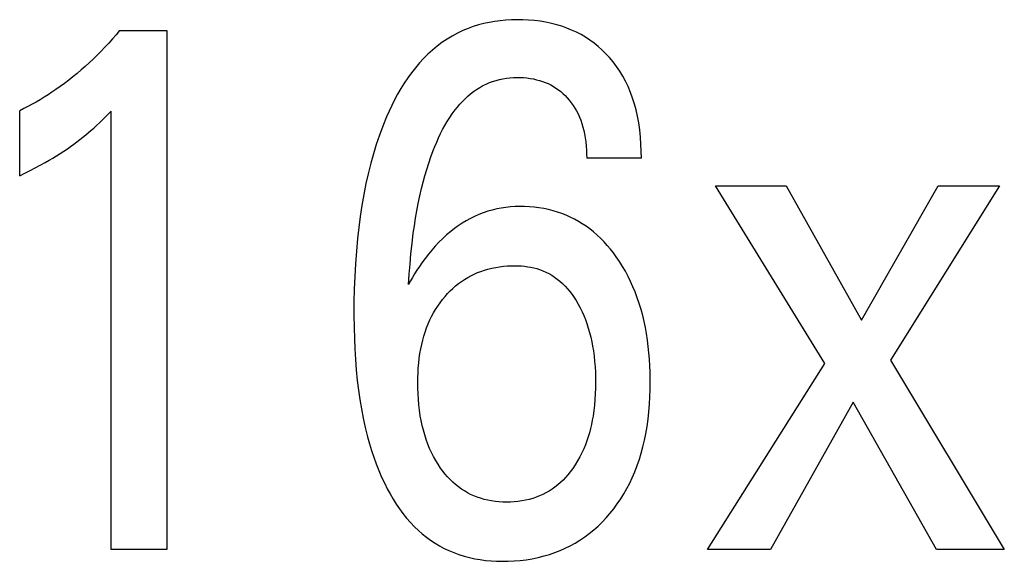
# Model space of a CAD drawing. Extents: x 0 to 594, y 0 to 420.
# Drawn here: x 130 to 134, y 286 to 288 of the extents above; entities that cross this region are included whole.
import ezdxf

# ---------------------------------------------------------------- set-up
doc = ezdxf.new("R2010")
doc.units = 0
doc.header["$LTSCALE"] = 32.67
doc.header["$MEASUREMENT"] = 0
doc.layers.add('20000_FRONT_O', color=7, linetype='CONTINUOUS')

msp = doc.modelspace()

# ---------------------------------------------------------------- linework, layer by layer
at = {"layer": '20000_FRONT_O', "color": 7, "linetype": 'Continuous'}
for p, q in [((132.25324, 287.97331), (132.2304, 287.96841)), ((132.2763, 287.97728), (132.25324, 287.97331)), ((132.29951, 287.98036), (132.2763, 287.97728)), ((132.32282, 287.98257), (132.29951, 287.98036)), ((132.3462, 287.98394), (132.32282, 287.98257)), ((132.36957, 287.98451), (132.3462, 287.98394)), ((132.39425, 287.98425), (132.36957, 287.98451)), ((132.41884, 287.98309), (132.39425, 287.98425)), ((132.44333, 287.98099), (132.41884, 287.98309)), ((132.46769, 287.97792), (132.44333, 287.98099)), ((132.4919, 287.97385), (132.46769, 287.97792)), ((132.51593, 287.96874), (132.4919, 287.97385)), ((130.69439, 287.93929), (130.67931, 287.9213)), ((130.69439, 287.93929), (130.89396, 287.93929)), ((130.89396, 287.93929), (130.89396, 285.75177)), ((132.11912, 287.92798), (132.0967, 287.91579)), ((132.14214, 287.93895), (132.11912, 287.92798)), ((132.16363, 287.94785), (132.14214, 287.93895)), ((132.18554, 287.95571), (132.16363, 287.94785)), ((132.20781, 287.96255), (132.18554, 287.95571)), ((132.2304, 287.96841), (132.20781, 287.96255)), ((132.53751, 287.96319), (132.51593, 287.96874)), ((132.55887, 287.95674), (132.53751, 287.96319)), ((132.57993, 287.94936), (132.55887, 287.95674)), ((132.60062, 287.94103), (132.57993, 287.94936)), ((132.62089, 287.93174), (132.60062, 287.94103)), ((132.64066, 287.92145), (132.62089, 287.93174)), ((130.66393, 287.90355), (130.64826, 287.88604)), ((130.67931, 287.9213), (130.66393, 287.90355)), ((132.05374, 287.88803), (132.03327, 287.87261)), ((132.07489, 287.90245), (132.05374, 287.88803)), ((132.0967, 287.91579), (132.07489, 287.90245)), ((132.65937, 287.91048), (132.64066, 287.92145)), ((132.67751, 287.89858), (132.65937, 287.91048)), ((132.69505, 287.88581), (132.67751, 287.89858)), ((130.61602, 287.85183), (130.59946, 287.83513)), ((130.63228, 287.8688), (130.61602, 287.85183)), ((130.64826, 287.88604), (130.63228, 287.8688)), ((132.0135, 287.85625), (131.99448, 287.83902)), ((132.03327, 287.87261), (132.0135, 287.85625)), ((132.71197, 287.8722), (132.69505, 287.88581)), ((132.72822, 287.85779), (132.71197, 287.8722)), ((132.74377, 287.84262), (132.72822, 287.85779)), ((130.58262, 287.81872), (130.5655, 287.80261)), ((130.59946, 287.83513), (130.58262, 287.81872)), ((131.97623, 287.821), (131.95878, 287.80226)), ((131.99448, 287.83902), (131.97623, 287.821)), ((132.76016, 287.82498), (132.74377, 287.84262)), ((132.77562, 287.80651), (132.76016, 287.82498)), ((132.79013, 287.78728), (132.77562, 287.80651)), ((130.53186, 287.77256), (130.51467, 287.75798)), ((130.54881, 287.78744), (130.53186, 287.77256)), ((130.5655, 287.80261), (130.54881, 287.78744)), ((131.94133, 287.78186), (131.92475, 287.76079)), ((131.95878, 287.80226), (131.94133, 287.78186)), ((132.80365, 287.76736), (132.79013, 287.78728)), ((132.81615, 287.74681), (132.80365, 287.76736)), ((130.47952, 287.72974), (130.46158, 287.7161)), ((130.49722, 287.7437), (130.47952, 287.72974)), ((130.51467, 287.75798), (130.49722, 287.7437)), ((131.90902, 287.7391), (131.8941, 287.71685)), ((131.92475, 287.76079), (131.90902, 287.7391)), ((132.25354, 287.71917), (132.26744, 287.72424)), ((132.26744, 287.72424), (132.2816, 287.72864)), ((132.2816, 287.72864), (132.29597, 287.73237)), ((132.29597, 287.73237), (132.31051, 287.73545)), ((132.31051, 287.73545), (132.32518, 287.73787)), ((132.32518, 287.73787), (132.33994, 287.73964)), ((132.33994, 287.73964), (132.35475, 287.74077)), ((132.35475, 287.74077), (132.36957, 287.74128)), ((132.36957, 287.74128), (132.38365, 287.74117)), ((132.38365, 287.74117), (132.39769, 287.74049)), ((132.39769, 287.74049), (132.41166, 287.73922)), ((132.41166, 287.73922), (132.42554, 287.73735)), ((132.42554, 287.73735), (132.43933, 287.73486)), ((132.43933, 287.73486), (132.453, 287.73175)), ((132.453, 287.73175), (132.4653, 287.72837)), ((132.4653, 287.72837), (132.47744, 287.72446)), ((132.47744, 287.72446), (132.4894, 287.72)), ((132.4894, 287.72), (132.50112, 287.71497)), ((132.82762, 287.72569), (132.81615, 287.74681)), ((132.83882, 287.70229), (132.82762, 287.72569)), ((130.40875, 287.67883), (130.39236, 287.6681)), ((130.42496, 287.68982), (130.40875, 287.67883)), ((130.44339, 287.7028), (130.42496, 287.68982)), ((130.46158, 287.7161), (130.44339, 287.7028)), ((131.87995, 287.69409), (131.86654, 287.67087)), ((131.8941, 287.71685), (131.87995, 287.69409)), ((132.17447, 287.67235), (132.18688, 287.68201)), ((132.18688, 287.68201), (132.19972, 287.69103)), ((132.19972, 287.69103), (132.21298, 287.69937)), ((132.21298, 287.69937), (132.22668, 287.70698)), ((132.22668, 287.70698), (132.23994, 287.71342)), ((132.23994, 287.71342), (132.25354, 287.71917)), ((132.50112, 287.71497), (132.51256, 287.70936)), ((132.51256, 287.70936), (132.52369, 287.70316)), ((132.52369, 287.70316), (132.53429, 287.69649)), ((132.53429, 287.69649), (132.54452, 287.68926)), ((132.54452, 287.68926), (132.55439, 287.68152)), ((132.55439, 287.68152), (132.56387, 287.67329)), ((132.84883, 287.67837), (132.83882, 287.70229)), ((130.34214, 287.63758), (130.32506, 287.62798)), ((130.35905, 287.64747), (130.34214, 287.63758)), ((130.3758, 287.65765), (130.35905, 287.64747)), ((130.39236, 287.6681), (130.3758, 287.65765)), ((131.85382, 287.64725), (131.84176, 287.62326)), ((131.86654, 287.67087), (131.85382, 287.64725)), ((132.12913, 287.62846), (132.13982, 287.64012)), ((132.13982, 287.64012), (132.15094, 287.65135)), ((132.15094, 287.65135), (132.16249, 287.66212)), ((132.16249, 287.66212), (132.17447, 287.67235)), ((132.56387, 287.67329), (132.57295, 287.66461)), ((132.57295, 287.66461), (132.58162, 287.65552)), ((132.58162, 287.65552), (132.59058, 287.64518)), ((132.59058, 287.64518), (132.59903, 287.63442)), ((132.85769, 287.65397), (132.84883, 287.67837)), ((132.86546, 287.62917), (132.85769, 287.65397)), ((130.29038, 287.60966), (130.27279, 287.60095)), ((130.27279, 287.32654), (130.27279, 287.60095)), ((130.3078, 287.61867), (130.29038, 287.60966)), ((130.32506, 287.62798), (130.3078, 287.61867)), ((130.64572, 287.58658), (130.65822, 287.59939)), ((130.65822, 285.75177), (130.65822, 287.59939)), ((131.83033, 287.59898), (131.81949, 287.57445)), ((131.84176, 287.62326), (131.83033, 287.59898)), ((132.09734, 287.58829), (132.10901, 287.60407)), ((132.10901, 287.60407), (132.11886, 287.61642)), ((132.11886, 287.61642), (132.12913, 287.62846)), ((132.59903, 287.63442), (132.60694, 287.62327)), ((132.60694, 287.62327), (132.61431, 287.61176)), ((132.61431, 287.61176), (132.62112, 287.59992)), ((132.62112, 287.59992), (132.62735, 287.58779)), ((132.87219, 287.60403), (132.86546, 287.62917)), ((132.87793, 287.5786), (132.87219, 287.60403)), ((130.60874, 287.55004), (130.62038, 287.56128)), ((130.62038, 287.56128), (130.63312, 287.57386)), ((130.63312, 287.57386), (130.64572, 287.58658)), ((131.81949, 287.57445), (131.80388, 287.53628)), ((132.06594, 287.53876), (132.07583, 287.55561)), ((132.07583, 287.55561), (132.08629, 287.57213)), ((132.08629, 287.57213), (132.09734, 287.58829)), ((132.62735, 287.58779), (132.63349, 287.57426)), ((132.63349, 287.57426), (132.63896, 287.56045)), ((132.63896, 287.56045), (132.64379, 287.54639)), ((132.88335, 287.54923), (132.87793, 287.5786)), ((130.56328, 287.50892), (130.57423, 287.51839)), ((130.57423, 287.51839), (130.58504, 287.52802)), ((130.58504, 287.52802), (130.59697, 287.53895)), ((130.59697, 287.53895), (130.60874, 287.55004)), ((131.80388, 287.53628), (131.78951, 287.49769)), ((132.04771, 287.50422), (132.05658, 287.52162)), ((132.05658, 287.52162), (132.06594, 287.53876)), ((132.64379, 287.54639), (132.64803, 287.53212)), ((132.64803, 287.53212), (132.65168, 287.51767)), ((132.65168, 287.51767), (132.6548, 287.50307)), ((132.88762, 287.51966), (132.88335, 287.54923)), ((132.89081, 287.48999), (132.88762, 287.51966)), ((130.51379, 287.46933), (130.52675, 287.47922)), ((130.52675, 287.47922), (130.53956, 287.48931)), ((130.53956, 287.48931), (130.55219, 287.4996)), ((130.55219, 287.4996), (130.56328, 287.50892)), ((131.78951, 287.49769), (131.77633, 287.45871)), ((132.03135, 287.46873), (132.03931, 287.48658)), ((132.03931, 287.48658), (132.04771, 287.50422)), ((132.6548, 287.50307), (132.65774, 287.48619)), ((132.65774, 287.48619), (132.66005, 287.46922)), ((132.89301, 287.46033), (132.89081, 287.48999)), ((130.44354, 287.42077), (130.45886, 287.4307)), ((130.45886, 287.4307), (130.47403, 287.44088)), ((130.47403, 287.44088), (130.48742, 287.45016)), ((130.48742, 287.45016), (130.50068, 287.45965)), ((130.50068, 287.45965), (130.51379, 287.46933)), ((131.77633, 287.45871), (131.76427, 287.41939)), ((132.00686, 287.4064), (132.01657, 287.43256)), ((132.01657, 287.43256), (132.02378, 287.45072)), ((132.02378, 287.45072), (132.03135, 287.46873)), ((132.66005, 287.46922), (132.66178, 287.4522)), ((132.66178, 287.4522), (132.66298, 287.43519)), ((132.66298, 287.43519), (132.66368, 287.41823)), ((132.89428, 287.43076), (132.89301, 287.46033)), ((132.8947, 287.40138), (132.89428, 287.43076)), ((130.38089, 287.38319), (130.39673, 287.39228)), ((130.39673, 287.39228), (130.41246, 287.40157)), ((130.41246, 287.40157), (130.42807, 287.41106)), ((130.42807, 287.41106), (130.44354, 287.42077)), ((131.76427, 287.41939), (131.75327, 287.37976)), ((131.99779, 287.38003), (132.00686, 287.4064)), ((132.66368, 287.41823), (132.66394, 287.40138)), ((132.8947, 287.40138), (132.66394, 287.40138)), ((130.29464, 287.33737), (130.3164, 287.34843)), ((130.3164, 287.34843), (130.33804, 287.35973)), ((130.33804, 287.35973), (130.35955, 287.37131)), ((130.35955, 287.37131), (130.38089, 287.38319)), ((131.75327, 287.37976), (131.74327, 287.33988)), ((131.98147, 287.32674), (131.98934, 287.35347)), ((131.98934, 287.35347), (131.99779, 287.38003)), ((130.27279, 287.32654), (130.29464, 287.33737)), ((131.74327, 287.33988), (131.733, 287.29412)), ((131.97416, 287.29985), (131.98147, 287.32674)), ((131.733, 287.29412), (131.72388, 287.24812)), ((131.9602, 287.24177), (131.96737, 287.27283)), ((131.96737, 287.27283), (131.97416, 287.29985)), ((133.66805, 286.53603), (133.20778, 287.28444)), ((133.20778, 287.28444), (133.50465, 287.28444)), ((133.50465, 287.28444), (133.82272, 286.71846)), ((133.82272, 286.71846), (134.14579, 287.28444)), ((134.40523, 287.28444), (133.94496, 286.55007)), ((134.14579, 287.28444), (134.40523, 287.28444)), ((131.72388, 287.24812), (131.71584, 287.2019)), ((131.95364, 287.21057), (131.9602, 287.24177)), ((131.71584, 287.2019), (131.70881, 287.15551)), ((131.94766, 287.17924), (131.95364, 287.21057)), ((132.26548, 287.18225), (132.24664, 287.17695)), ((132.28455, 287.18671), (132.26548, 287.18225)), ((132.30382, 287.19035), (132.28455, 287.18671)), ((132.32324, 287.19318), (132.30382, 287.19035)), ((132.34278, 287.19525), (132.32324, 287.19318)), ((132.36239, 287.19655), (132.34278, 287.19525)), ((132.38204, 287.19712), (132.36239, 287.19655)), ((132.40231, 287.19696), (132.38204, 287.19712)), ((132.42254, 287.19603), (132.40231, 287.19696)), ((132.44271, 287.19431), (132.42254, 287.19603)), ((132.46278, 287.1918), (132.44271, 287.19431)), ((132.48271, 287.18848), (132.46278, 287.1918)), ((132.50249, 287.18434), (132.48271, 287.18848)), ((132.52207, 287.17937), (132.50249, 287.18434)), ((131.70881, 287.15551), (131.70273, 287.10898)), ((131.9373, 287.11629), (131.94222, 287.14781)), ((131.94222, 287.14781), (131.94766, 287.17924)), ((132.17347, 287.14678), (132.15601, 287.13716)), ((132.19131, 287.15562), (132.17347, 287.14678)), ((132.20952, 287.16364), (132.19131, 287.15562)), ((132.22807, 287.17079), (132.20952, 287.16364)), ((132.24664, 287.17695), (132.22807, 287.17079)), ((132.54143, 287.17356), (132.52207, 287.17937)), ((132.55955, 287.16726), (132.54143, 287.17356)), ((132.57741, 287.16021), (132.55955, 287.16726)), ((132.59497, 287.15241), (132.57741, 287.16021)), ((132.61218, 287.1439), (132.59497, 287.15241)), ((132.62903, 287.13467), (132.61218, 287.1439)), ((131.70273, 287.10898), (131.69753, 287.06234)), ((131.93286, 287.08469), (131.9373, 287.11629)), ((132.10615, 287.10408), (132.09044, 287.09179)), ((132.12233, 287.11576), (132.10615, 287.10408)), ((132.13896, 287.12681), (132.12233, 287.11576)), ((132.15601, 287.13716), (132.13896, 287.12681)), ((132.64546, 287.12475), (132.62903, 287.13467)), ((132.66146, 287.11415), (132.64546, 287.12475)), ((132.67697, 287.10288), (132.66146, 287.11415)), ((132.69289, 287.09021), (132.67697, 287.10288)), ((131.69753, 287.06234), (131.69259, 287.00906)), ((131.92753, 287.04148), (131.93286, 287.08469)), ((132.05676, 287.06209), (132.04081, 287.04631)), ((132.0733, 287.07727), (132.05676, 287.06209)), ((132.09044, 287.09179), (132.0733, 287.07727)), ((132.70824, 287.07686), (132.69289, 287.09021)), ((132.72302, 287.06287), (132.70824, 287.07686)), ((132.73725, 287.0483), (132.72302, 287.06287)), ((131.92296, 286.99818), (131.92753, 287.04148)), ((132.02542, 287.02997), (132.01058, 287.01314)), ((132.04081, 287.04631), (132.02542, 287.02997)), ((132.75092, 287.03318), (132.73725, 287.0483)), ((132.76404, 287.01757), (132.75092, 287.03318)), ((132.77662, 287.00152), (132.76404, 287.01757)), ((131.69259, 287.00906), (131.68866, 286.95571)), ((131.91908, 286.95483), (131.92296, 286.99818)), ((131.98248, 286.97816), (131.96917, 286.96013)), ((131.99627, 286.99585), (131.98248, 286.97816)), ((132.01058, 287.01314), (131.99627, 286.99585)), ((132.78868, 286.98508), (132.77662, 287.00152)), ((132.80226, 286.96517), (132.78868, 286.98508)), ((131.68866, 286.95571), (131.68571, 286.90229)), ((131.9158, 286.91147), (131.91908, 286.95483)), ((131.95838, 286.94475), (131.94797, 286.92912)), ((131.96917, 286.96013), (131.95838, 286.94475)), ((132.2329, 286.92891), (132.24775, 286.93328)), ((132.24775, 286.93328), (132.26393, 286.93733)), ((132.26393, 286.93733), (132.28026, 286.9407)), ((132.28026, 286.9407), (132.29672, 286.94341)), ((132.29672, 286.94341), (132.31327, 286.94544)), ((132.31327, 286.94544), (132.32991, 286.94683)), ((132.32991, 286.94683), (132.3466, 286.94756)), ((132.3466, 286.94756), (132.36333, 286.94766)), ((132.36333, 286.94766), (132.37634, 286.94729)), ((132.37634, 286.94729), (132.38934, 286.94651)), ((132.38934, 286.94651), (132.40228, 286.94528)), ((132.40228, 286.94528), (132.41517, 286.94358)), ((132.41517, 286.94358), (132.42795, 286.94137)), ((132.42795, 286.94137), (132.44062, 286.93862)), ((132.44062, 286.93862), (132.45313, 286.9353)), ((132.45313, 286.9353), (132.46548, 286.93137)), ((132.46548, 286.93137), (132.47865, 286.9264)), ((132.8151, 286.9448), (132.80226, 286.96517)), ((132.82721, 286.924), (132.8151, 286.9448)), ((131.68571, 286.90229), (131.68369, 286.84884)), ((131.91304, 286.86814), (131.9158, 286.91147)), ((131.92926, 286.89846), (131.92093, 286.88341)), ((131.9384, 286.91392), (131.92926, 286.89846)), ((131.94797, 286.92912), (131.9384, 286.91392)), ((132.13577, 286.88146), (132.14879, 286.89014)), ((132.14879, 286.89014), (132.16204, 286.89811)), ((132.16204, 286.89811), (132.17565, 286.90547)), ((132.17565, 286.90547), (132.18957, 286.91222)), ((132.18957, 286.91222), (132.20378, 286.91838)), ((132.20378, 286.91838), (132.21823, 286.92394)), ((132.21823, 286.92394), (132.2329, 286.92891)), ((132.47865, 286.9264), (132.49155, 286.92071)), ((132.49155, 286.92071), (132.50415, 286.91433)), ((132.50415, 286.91433), (132.5164, 286.90729)), ((132.5164, 286.90729), (132.52827, 286.89962)), ((132.52827, 286.89962), (132.53972, 286.89135)), ((132.53972, 286.89135), (132.55071, 286.88252)), ((132.83859, 286.90281), (132.82721, 286.924)), ((132.84925, 286.88124), (132.83859, 286.90281)), ((131.68369, 286.84884), (131.68256, 286.79535)), ((131.92093, 286.88341), (131.91304, 286.86814)), ((132.08782, 286.84121), (132.09917, 286.85204)), ((132.09917, 286.85204), (132.11095, 286.86238)), ((132.11095, 286.86238), (132.12315, 286.8722)), ((132.12315, 286.8722), (132.13577, 286.88146)), ((132.55071, 286.88252), (132.56207, 286.87235)), ((132.56207, 286.87235), (132.57286, 286.86161)), ((132.57286, 286.86161), (132.58311, 286.85034)), ((132.58311, 286.85034), (132.59284, 286.83861)), ((132.85917, 286.85934), (132.84925, 286.88124)), ((132.86837, 286.83713), (132.85917, 286.85934)), ((132.0557, 286.80519), (132.06647, 286.81824)), ((132.06647, 286.81824), (132.07692, 286.82994)), ((132.07692, 286.82994), (132.08782, 286.84121)), ((132.59284, 286.83861), (132.60206, 286.82645)), ((132.60206, 286.82645), (132.61079, 286.81393)), ((132.61079, 286.81393), (132.61904, 286.80109)), ((132.87752, 286.81275), (132.86837, 286.83713)), ((132.88585, 286.78807), (132.87752, 286.81275)), ((131.68256, 286.79535), (131.68228, 286.74184)), ((132.02667, 286.76362), (132.03579, 286.77786)), ((132.03579, 286.77786), (132.04547, 286.79172)), ((132.04547, 286.79172), (132.0557, 286.80519)), ((132.61904, 286.80109), (132.62819, 286.7856)), ((132.62819, 286.7856), (132.63671, 286.76978)), ((132.63671, 286.76978), (132.64462, 286.75365)), ((132.89339, 286.76313), (132.88585, 286.78807)), ((131.68228, 286.74184), (131.68289, 286.68613)), ((132.00271, 286.71898), (132.01012, 286.73416)), ((132.01012, 286.73416), (132.01811, 286.74905)), ((132.01811, 286.74905), (132.02667, 286.76362)), ((132.64462, 286.75365), (132.65192, 286.73725)), ((132.65192, 286.73725), (132.65864, 286.7206)), ((132.90016, 286.73797), (132.89339, 286.76313)), ((132.9062, 286.71261), (132.90016, 286.73797)), ((131.68289, 286.68613), (131.6841, 286.64158)), ((131.98268, 286.66828), (131.98871, 286.68543)), ((131.98871, 286.68543), (131.99539, 286.70234)), ((131.99539, 286.70234), (132.00271, 286.71898)), ((132.65864, 286.7206), (132.66477, 286.70373)), ((132.66477, 286.70373), (132.67089, 286.68491)), ((132.67089, 286.68491), (132.67634, 286.66589)), ((132.91153, 286.6871), (132.9062, 286.71261)), ((132.91618, 286.66146), (132.91153, 286.6871)), ((131.6841, 286.64158), (131.68602, 286.59705)), ((131.97243, 286.63337), (131.97726, 286.65092)), ((131.97726, 286.65092), (131.98268, 286.66828)), ((132.67634, 286.66589), (132.68117, 286.6467)), ((132.68117, 286.6467), (132.68541, 286.62736)), ((132.92035, 286.63455), (132.91618, 286.66146)), ((131.96446, 286.59788), (131.96817, 286.61569)), ((131.96817, 286.61569), (131.97243, 286.63337)), ((132.68541, 286.62736), (132.68908, 286.6079)), ((132.68908, 286.6079), (132.69222, 286.58835)), ((132.92384, 286.60754), (132.92035, 286.63455)), ((132.92668, 286.58047), (132.92384, 286.60754)), ((131.68602, 286.59705), (131.68871, 286.55257)), ((131.95567, 286.53695), (131.95799, 286.55734)), ((131.95799, 286.55734), (131.96091, 286.57766)), ((131.96091, 286.57766), (131.96446, 286.59788)), ((132.69222, 286.58835), (132.69515, 286.56624)), ((132.69515, 286.56624), (132.69748, 286.54406)), ((132.92889, 286.55334), (132.92668, 286.58047)), ((131.68871, 286.55257), (131.69225, 286.50815)), ((131.9527, 286.49601), (131.95392, 286.51651)), ((131.95392, 286.51651), (131.95567, 286.53695)), ((132.69748, 286.54406), (132.69923, 286.52183)), ((132.69923, 286.52183), (132.70045, 286.49956)), ((132.9305, 286.52615), (132.92889, 286.55334)), ((132.93155, 286.49894), (132.9305, 286.52615)), ((133.17411, 285.75177), (133.66805, 286.53603)), ((133.94496, 286.55007), (134.42519, 285.75177)), ((131.69225, 286.50815), (131.6967, 286.46379)), ((131.95171, 286.45496), (131.95198, 286.47549)), ((131.95198, 286.47549), (131.9527, 286.49601)), ((132.70045, 286.49956), (132.70114, 286.47727)), ((132.70114, 286.47727), (132.70136, 286.45496)), ((132.93212, 286.45807), (132.93155, 286.49894)), ((131.6967, 286.46379), (131.70155, 286.42381)), ((131.95193, 286.43155), (131.95171, 286.45496)), ((132.70136, 286.45496), (132.70109, 286.4313)), ((132.93178, 286.42662), (132.93212, 286.45807)), ((131.70155, 286.42381), (131.70726, 286.38393)), ((131.95273, 286.40816), (131.95193, 286.43155)), ((131.95414, 286.38482), (131.95273, 286.40816)), ((132.70028, 286.40766), (132.69887, 286.38405)), ((132.70109, 286.4313), (132.70028, 286.40766)), ((132.92893, 286.3638), (132.93074, 286.39519)), ((132.93074, 286.39519), (132.93178, 286.42662)), ((131.70726, 286.38393), (131.71389, 286.3442)), ((131.9562, 286.36152), (131.95414, 286.38482)), ((131.95894, 286.33829), (131.9562, 286.36152)), ((132.69683, 286.36049), (132.69412, 286.337)), ((132.69887, 286.38405), (132.69683, 286.36049)), ((132.92633, 286.33247), (132.92893, 286.3638)), ((133.7878, 286.37232), (133.43854, 285.75177)), ((134.13955, 285.75177), (133.7878, 286.37232)), ((131.71389, 286.3442), (131.72151, 286.30466)), ((131.96238, 286.31515), (131.95894, 286.33829)), ((131.96606, 286.29473), (131.96238, 286.31515)), ((132.69069, 286.31359), (132.6876, 286.296)), ((132.69412, 286.337), (132.69069, 286.31359)), ((132.92287, 286.30123), (132.92633, 286.33247)), ((131.72151, 286.30466), (131.73017, 286.26533)), ((131.97035, 286.27443), (131.96606, 286.29473)), ((131.97529, 286.25427), (131.97035, 286.27443)), ((132.68406, 286.27849), (132.68004, 286.26109)), ((132.6876, 286.296), (132.68406, 286.27849)), ((132.9132, 286.2391), (132.91851, 286.2701)), ((132.91851, 286.2701), (132.92287, 286.30123)), ((131.73017, 286.26533), (131.73994, 286.22628)), ((131.73994, 286.22628), (131.74798, 286.19739)), ((131.98093, 286.23431), (131.97529, 286.25427)), ((131.98728, 286.21457), (131.98093, 286.23431)), ((132.67046, 286.2267), (132.66486, 286.20975)), ((132.67551, 286.24382), (132.67046, 286.2267)), ((132.68004, 286.26109), (132.67551, 286.24382)), ((132.90771, 286.21193), (132.9132, 286.2391)), ((131.74798, 286.19739), (131.7567, 286.16869)), ((131.9944, 286.19509), (131.98728, 286.21457)), ((132.00159, 286.17754), (131.9944, 286.19509)), ((132.65868, 286.19301), (132.65149, 286.17555)), ((132.66486, 286.20975), (132.65868, 286.19301)), ((132.89425, 286.15815), (132.9014, 286.18494)), ((132.9014, 286.18494), (132.90771, 286.21193)), ((131.7567, 286.16869), (131.76615, 286.14023)), ((132.00946, 286.16027), (132.00159, 286.17754)), ((132.018, 286.14333), (132.00946, 286.16027)), ((132.02722, 286.12674), (132.018, 286.14333)), ((132.64363, 286.15837), (132.63508, 286.14151)), ((132.65149, 286.17555), (132.64363, 286.15837)), ((132.88621, 286.13163), (132.89425, 286.15815)), ((131.76615, 286.14023), (131.77637, 286.11203)), ((131.77637, 286.11203), (131.78739, 286.08412)), ((132.03714, 286.11055), (132.02722, 286.12674)), ((132.04776, 286.09479), (132.03714, 286.11055)), ((132.61593, 286.1089), (132.60532, 286.09323)), ((132.62585, 286.12501), (132.61593, 286.1089)), ((132.63508, 286.14151), (132.62585, 286.12501)), ((132.86735, 286.07954), (132.87726, 286.10541)), ((132.87726, 286.10541), (132.88621, 286.13163)), ((131.78739, 286.08412), (131.79926, 286.05653)), ((132.0571, 286.08206), (132.04776, 286.09479)), ((132.06693, 286.06971), (132.0571, 286.08206)), ((132.07726, 286.05777), (132.06693, 286.06971)), ((132.58496, 286.06687), (132.5749, 286.0554)), ((132.59456, 286.07874), (132.58496, 286.06687)), ((132.60532, 286.09323), (132.59456, 286.07874)), ((132.85645, 286.05407), (132.86735, 286.07954)), ((131.79926, 286.05653), (131.81201, 286.0293)), ((131.81201, 286.0293), (131.82315, 286.00725)), ((132.08808, 286.04629), (132.07726, 286.05777)), ((132.09941, 286.03532), (132.08808, 286.04629)), ((132.11123, 286.02491), (132.09941, 286.03532)), ((132.12357, 286.01509), (132.11123, 286.02491)), ((132.54188, 286.02383), (132.52992, 286.0144)), ((132.55336, 286.03383), (132.54188, 286.02383)), ((132.56437, 286.04437), (132.55336, 286.03383)), ((132.5749, 286.0554), (132.56437, 286.04437)), ((132.8337, 286.00837), (132.84551, 286.03101)), ((132.84551, 286.03101), (132.85645, 286.05407)), ((131.82315, 286.00725), (131.83495, 285.98552)), ((131.83495, 285.98552), (131.84742, 285.96416)), ((132.13573, 286.00638), (132.12357, 286.01509)), ((132.14831, 285.99826), (132.13573, 286.00638)), ((132.16129, 285.99076), (132.14831, 285.99826)), ((132.1746, 285.9839), (132.16129, 285.99076)), ((132.18824, 285.97768), (132.1746, 285.9839)), ((132.20214, 285.97214), (132.18824, 285.97768)), ((132.46495, 285.97737), (132.45098, 285.9719)), ((132.47864, 285.9835), (132.46495, 285.97737)), ((132.49202, 285.99028), (132.47864, 285.9835)), ((132.50506, 285.9977), (132.49202, 285.99028)), ((132.51771, 286.00574), (132.50506, 285.9977)), ((132.52992, 286.0144), (132.51771, 286.00574)), ((132.8075, 285.96453), (132.82103, 285.9862)), ((132.82103, 285.9862), (132.8337, 286.00837)), ((131.84742, 285.96416), (131.86059, 285.94325)), ((131.86059, 285.94325), (131.8745, 285.92284)), ((132.21629, 285.96728), (132.20214, 285.97214)), ((132.23153, 285.96288), (132.21629, 285.96728)), ((132.24696, 285.95924), (132.23153, 285.96288)), ((132.26256, 285.95633), (132.24696, 285.95924)), ((132.27829, 285.95412), (132.26256, 285.95633)), ((132.29411, 285.95257), (132.27829, 285.95412)), ((132.31, 285.95166), (132.29411, 285.95257)), ((132.32591, 285.95134), (132.31, 285.95166)), ((132.342, 285.95161), (132.32591, 285.95134)), ((132.35806, 285.95249), (132.342, 285.95161)), ((132.37406, 285.95402), (132.35806, 285.95249)), ((132.38996, 285.95621), (132.37406, 285.95402)), ((132.40574, 285.9591), (132.38996, 285.95621)), ((132.42136, 285.96272), (132.40574, 285.9591)), ((132.43679, 285.96711), (132.42136, 285.96272)), ((132.45098, 285.9719), (132.43679, 285.96711)), ((132.77791, 285.92289), (132.79313, 285.94342)), ((132.79313, 285.94342), (132.8075, 285.96453)), ((131.8745, 285.92284), (131.88916, 285.90299)), ((131.88916, 285.90299), (131.90461, 285.88376)), ((132.74592, 285.88483), (132.76186, 285.90301)), ((132.76186, 285.90301), (132.77791, 285.92289)), ((131.90461, 285.88376), (131.92088, 285.86521)), ((131.92088, 285.86521), (131.93799, 285.8474)), ((132.71188, 285.85049), (132.72925, 285.86731)), ((132.72925, 285.86731), (132.74592, 285.88483)), ((131.93799, 285.8474), (131.95402, 285.83215)), ((131.95402, 285.83215), (131.97071, 285.81758)), ((131.97071, 285.81758), (131.98803, 285.80374)), ((132.65569, 285.80477), (132.67508, 285.81918)), ((132.67508, 285.81918), (132.69381, 285.83443)), ((132.69381, 285.83443), (132.71188, 285.85049)), ((131.98803, 285.80374), (132.00593, 285.79066)), ((132.00593, 285.79066), (132.02439, 285.7784)), ((132.02439, 285.7784), (132.04337, 285.76698)), ((132.59456, 285.76747), (132.61539, 285.77891)), ((132.61539, 285.77891), (132.63567, 285.79127)), ((132.63567, 285.79127), (132.65569, 285.80477)), ((130.89396, 285.75177), (130.65822, 285.75177)), ((132.04337, 285.76698), (132.06283, 285.75646)), ((132.06283, 285.75646), (132.08274, 285.74687)), ((132.08274, 285.74687), (132.10305, 285.73825)), ((132.10305, 285.73825), (132.12475, 285.73031)), ((132.12475, 285.73031), (132.1468, 285.72343)), ((132.48412, 285.72422), (132.50687, 285.731)), ((132.50687, 285.731), (132.52935, 285.73872)), ((132.52935, 285.73872), (132.55149, 285.74737)), ((132.55149, 285.74737), (132.57324, 285.75695)), ((132.57324, 285.75695), (132.59456, 285.76747)), ((133.43854, 285.75177), (133.17411, 285.75177)), ((134.42519, 285.75177), (134.13955, 285.75177)), ((132.1468, 285.72343), (132.16916, 285.7176)), ((132.16916, 285.7176), (132.1918, 285.71275)), ((132.1918, 285.71275), (132.21464, 285.70885)), ((132.21464, 285.70885), (132.23765, 285.70585)), ((132.23765, 285.70585), (132.26079, 285.70372)), ((132.26079, 285.70372), (132.28398, 285.70241)), ((132.28398, 285.70241), (132.3072, 285.70187)), ((132.3072, 285.70187), (132.33284, 285.70215)), ((132.33284, 285.70215), (132.35842, 285.70335)), ((132.35842, 285.70335), (132.38389, 285.70551)), ((132.38389, 285.70551), (132.40923, 285.70865)), ((132.40923, 285.70865), (132.4344, 285.71279)), ((132.4344, 285.71279), (132.45937, 285.71797)), ((132.45937, 285.71797), (132.48412, 285.72422))]:
    msp.add_line(p, q, dxfattribs=at)

doc.saveas('drawing.dxf')
